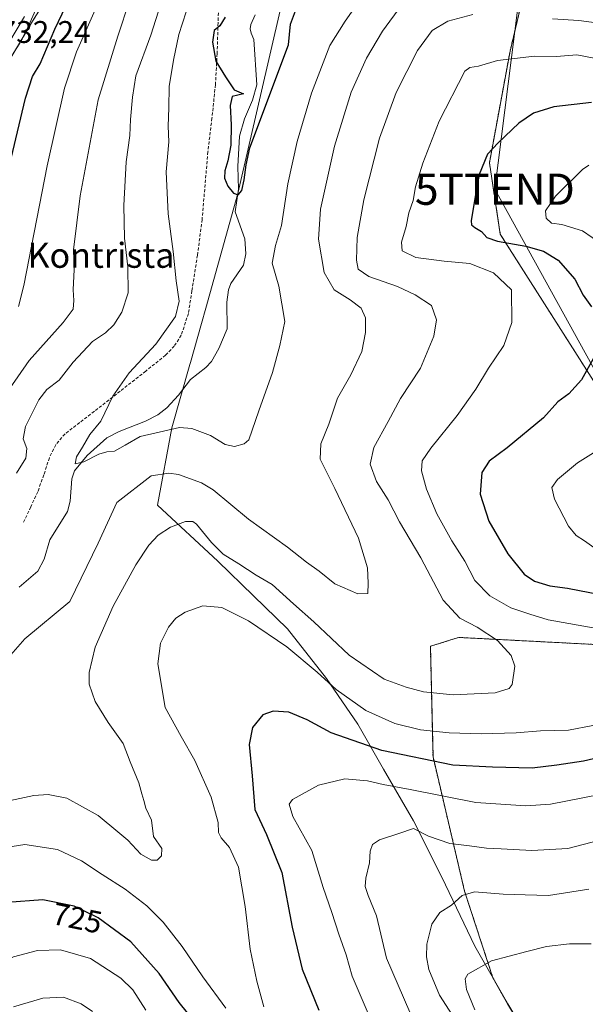
# Model space of a CAD drawing. Units: metres. Extents: x 624044 to 627486, y 4754999 to 4757376.
# Drawn here: x 624407 to 624588, y 4756767 to 4757082 of the extents above; entities that cross this region are included whole.
import ezdxf
from ezdxf.enums import TextEntityAlignment as Align

# ---------------------------------------------------------------- set-up
doc = ezdxf.new("R2010")
doc.units = ezdxf.units.M
doc.header["$MEASUREMENT"] = 0
doc.linetypes.add('TRAZOS', pattern=[0.75, 0.5, -0.25])
doc.linetypes.add('TRAZOSX2', pattern=[1.5, 1, -0.5])
doc.layers.get('0').update_dxf_attribs({"lineweight": 5})
for name, color, linetype, lineweight in [('Arbolado forestal', 92, 'TRAZOS', 0), ('Arbolado forestal CxS', 92, 'Continuous', 0), ('Carretera de calzada única', 19, 'Continuous', 13), ('Carretera de calzada única Cxs', 19, 'Continuous', 13), ('Comarca', 2, 'Continuous', 13), ('Comarca CxS', 133, 'Continuous', 0), ('Corriente natural lineal', 142, 'Continuous', 13), ('Curva de nivel maestra', 36, 'Continuous', 30), ('Curva de nivel normal', 36, 'Continuous', 0), ('Entidad de ámbito territorial', 19, 'Continuous', 0), ('Entidad de ámbito territorial CxS', 92, 'Continuous', 0), ('Municipio', 9, 'Continuous', 13), ('Municipio CxS', 142, 'Continuous', 0), ('Núcleo urbano', 19, 'Continuous', 0), ('Núcleo urbano CxS', 19, 'Continuous', 0), ('Rótulo de curva de nivel directora', 19, 'Continuous', 0), ('Rótulo de punto de cota en terreno', 19, 'Continuous', 0), ('Senda', 19, 'TRAZOSX2', 0), ('Tendido', 6, 'Continuous', 0), ('Texto cartográfico', 19, 'Continuous', 0), ('Torre de tendido puntual', 7, 'Continuous', 0)]:
    doc.layers.add(name, color=color, linetype=linetype, lineweight=lineweight)
doc.styles.add('Arial', font='txt', dxfattribs={"height": 0.2})

# ---------------------------------------------------------------- blocks, each defined once
blk = doc.blocks.new('*U152')
at = {"layer": 'Arbolado forestal CxS', "color": 92, "linetype": 'Continuous', "lineweight": 0}
for points in [[(624608.67, 4757102.41, 709.28), (624575.55, 4757122.29, 705.17), (624563.62, 4757071.94, 719.26), (624557, 4757036.16, 725.34), (624560.5, 4757013.27, 726.08), (624591.05, 4756965.19, 725.82)], [(624605.47, 4756881.13, 718.81), (624547.16, 4756884.16, 712.23), (624538.11, 4756881.31, 711.25), (624538.95, 4756845.89, 723.22), (624549.07, 4756802.87, 739.56), (624558.13, 4756775.15, 746.77), (624562.81, 4756766.87, 748.06), (624567.74, 4756758.62, 748.35)], [(624390.89, 4757048.33, 733.21), (624410.73, 4757081.49, 729.61), (624425.26, 4757104.8, 727.64)]]:
    blk.add_polyline3d(points, dxfattribs=at)
blk = doc.blocks.new('*U154')
at = {"layer": 'Arbolado forestal CxS', "color": 92, "linetype": 'Continuous', "lineweight": 0}
for points in [[(624567.74, 4756758.62, 748.35), (624562.81, 4756766.87, 748.06), (624558.13, 4756775.15, 746.77), (624549.07, 4756802.87, 739.56), (624538.95, 4756845.89, 723.22), (624538.11, 4756881.31, 711.25), (624547.16, 4756884.16, 712.23), (624605.47, 4756881.13, 718.81)], [(624591.05, 4756965.19, 725.82), (624560.5, 4757013.27, 726.08), (624557, 4757036.16, 725.34), (624563.62, 4757071.94, 719.26), (624575.55, 4757122.29, 705.17), (624608.67, 4757102.41, 709.28)]]:
    blk.add_polyline3d(points, dxfattribs=at)
blk = doc.blocks.new('*U165')
at = {"layer": 'Curva de nivel normal', "color": 36, "linetype": 'Continuous', "lineweight": 0}
for points in [[(624415.5, 4757093.8, 730), (624409.52, 4757080.26, 730), (624406.62, 4757074.5, 730), (624404.46, 4757071.16, 730)], [(624380.33, 4756765.12, 730), (624387.66, 4756770.98, 730), (624397.56, 4756778.12, 730), (624404.61, 4756781.89, 730), (624412.31, 4756783.89, 730), (624419.7, 4756784.09, 730), (624429.27, 4756781.3, 730), (624439.02, 4756775.07, 730), (624442.83, 4756771.26, 730), (624446.95, 4756764.8, 730)], [(624519.12, 4756761.53, 730), (624513.08, 4756775.73, 730), (624511.12, 4756782.46, 730), (624508.81, 4756789.09, 730), (624506.56, 4756796.1, 730), (624503.73, 4756804.02, 730), (624500.12, 4756815.87, 730), (624494.04, 4756826.77, 730), (624492.89, 4756830.75, 730), (624493.92, 4756832.27, 730), (624502.22, 4756836.84, 730), (624510.66, 4756838.9, 730), (624517.99, 4756838.21, 730), (624522.99, 4756837.03, 730), (624531.66, 4756835.5, 730), (624552.66, 4756831.25, 730), (624568.62, 4756830.26, 730), (624576.54, 4756830.75, 730), (624597.83, 4756834.95, 730)], [(624593.8, 4756910.61, 730), (624587.44, 4756915.13, 730), (624584.75, 4756916.79, 730), (624582.37, 4756919.81, 730), (624577.84, 4756928.45, 730), (624576.97, 4756932.12, 730), (624578.83, 4756934.71, 730), (624585.21, 4756940.1, 730), (624594.62, 4756945.89, 730)], [(624596.12, 4757007.94, 730), (624586.81, 4757014.32, 730), (624580.19, 4757016.4, 730), (624576.85, 4757016.78, 730), (624575.21, 4757018.39, 730), (624575.02, 4757020.79, 730), (624578.18, 4757025.45, 730), (624586.85, 4757034, 730), (624588.81, 4757035.4, 730)]]:
    blk.add_polyline3d(points, dxfattribs=at)
blk = doc.blocks.new('*U172')
at = {"layer": 'Curva de nivel normal', "color": 36, "linetype": 'Continuous', "lineweight": 0}
for points in [[(624451.76, 4757087.05, 710), (624448.56, 4757077.02, 710), (624443.79, 4757064.02, 710), (624442.73, 4757057.2, 710), (624442.02, 4757050, 710), (624441.84, 4757044.89, 710), (624440.68, 4757036.46, 710), (624439.93, 4757022.44, 710), (624440.15, 4757012.01, 710), (624441.24, 4757002.88, 710), (624441.27, 4756994.48, 710), (624439.25, 4756988.34, 710), (624436.7, 4756984.24, 710), (624434.05, 4756981.75, 710), (624429.89, 4756978.96, 710), (624423.7, 4756972.35, 710), (624419.22, 4756966.58, 710), (624415.26, 4756963.57, 710), (624412.7, 4756960.24, 710), (624408.49, 4756951.69, 710), (624407.66, 4756947.77, 710), (624408.86, 4756944.7, 710), (624408.52, 4756941.56, 710), (624405.53, 4756936.72, 710)], [(624402.97, 4756877.7, 710), (624408.22, 4756883.67, 710), (624422.66, 4756895.71, 710), (624431.66, 4756914.37, 710), (624437.66, 4756927.4, 710), (624448.66, 4756935.95, 710), (624454.35, 4756936.79, 710), (624457.44, 4756936.33, 710), (624464.76, 4756933.64, 710), (624468.56, 4756931.4, 710), (624479.81, 4756922.07, 710), (624492.3, 4756913.01, 710), (624498.46, 4756908.25, 710), (624502.44, 4756905.33, 710), (624507.51, 4756901.31, 710), (624514.92, 4756898.07, 710), (624518.12, 4756898.21, 710), (624518.18, 4756901.48, 710), (624518.01, 4756906.42, 710), (624515.06, 4756915.95, 710), (624507.47, 4756931.89, 710), (624502.79, 4756941.26, 710), (624503.04, 4756946.12, 710), (624505.58, 4756952.49, 710), (624508.32, 4756960.81, 710), (624512.6, 4756968.22, 710), (624516.14, 4756975.69, 710), (624517.34, 4756981.84, 710), (624517.32, 4756986.55, 710), (624515.91, 4756989.6, 710), (624512.36, 4756992.28, 710), (624507.25, 4756995.49, 710), (624504.13, 4757001.04, 710), (624502.25, 4757011.7, 710), (624502.96, 4757021.32, 710), (624507.37, 4757041.45, 710), (624512.75, 4757058.79, 710), (624517.64, 4757069.69, 710), (624522.72, 4757078.35, 710), (624528.92, 4757086.7, 710)]]:
    blk.add_polyline3d(points, dxfattribs=at)
blk = doc.blocks.new('*U178')
at = {"layer": 'Curva de nivel normal', "color": 36, "linetype": 'Continuous', "lineweight": 0}
blk.add_polyline3d([(624461.02, 4757088.08, 705), (624457.54, 4757077.26, 705), (624455.88, 4757068.99, 705), (624454.42, 4757060.57, 705), (624454.32, 4757053.8, 705), (624454.18, 4757047.86, 705), (624454.33, 4757042.9, 705), (624453.52, 4757033.24, 705), (624454.18, 4757019.8, 705), (624455.75, 4757007.77, 705), (624456.67, 4756998.36, 705), (624457.62, 4756991.84, 705), (624456.44, 4756986.9, 705), (624450.18, 4756978.07, 705), (624441.62, 4756968.89, 705), (624436.46, 4756961.45, 705), (624432.61, 4756953.43, 705), (624428.99, 4756949.12, 705), (624426.64, 4756945.08, 705), (624424.73, 4756941.98, 705), (624424.32, 4756939.7, 705), (624427.16, 4756940.41, 705), (624431.95, 4756942.85, 705), (624434.47, 4756943.59, 705), (624436.95, 4756943.75, 705), (624440.37, 4756945.71, 705), (624445.18, 4756948.45, 705), (624457.71, 4756951.35, 705), (624461.67, 4756951.01, 705), (624467.66, 4756948.8, 705), (624472.33, 4756945.9, 705), (624475.33, 4756945.28, 705), (624478.48, 4756946.1, 705), (624479.98, 4756947.46, 705), (624483.19, 4756956.67, 705), (624487.56, 4756969.02, 705), (624489.85, 4756977.69, 705), (624491.52, 4756985.35, 705), (624489.57, 4756996.69, 705), (624487.47, 4757004.05, 705), (624488.49, 4757009.69, 705), (624490.44, 4757016.02, 705), (624492.48, 4757029.43, 705), (624495.39, 4757042.98, 705), (624500.01, 4757058.43, 705), (624505.92, 4757073.69, 705), (624510.78, 4757081.52, 705), (624517.9, 4757091.69, 705)], dxfattribs=at)
blk = doc.blocks.new('*U188')
at = {"layer": 'Curva de nivel normal', "color": 36, "linetype": 'Continuous', "lineweight": 0}
for points in [[(624590.51, 4757069.71, 720), (624585.05, 4757070.72, 720), (624578.54, 4757070.24, 720), (624571.4, 4757070.31, 720), (624559.55, 4757068.89, 720), (624553.55, 4757067.1, 720), (624550.74, 4757066.68, 720), (624549.13, 4757065.49, 720), (624540.92, 4757049.43, 720), (624535.7, 4757035.99, 720), (624533.34, 4757028.43, 720), (624532.59, 4757024.06, 720), (624531.18, 4757020.16, 720), (624530.36, 4757015.72, 720), (624528.85, 4757010.69, 720), (624529.03, 4757007.96, 720), (624533.45, 4757005.86, 720), (624542.56, 4757004.65, 720), (624550.73, 4757003.88, 720), (624558.29, 4757000.92, 720), (624564.07, 4756995.43, 720), (624564.19, 4756985.02, 720), (624561.64, 4756977.69, 720), (624556.72, 4756970.35, 720), (624552.64, 4756963.69, 720), (624546.66, 4756955.18, 720), (624538.27, 4756944.77, 720), (624535.52, 4756940.68, 720), (624535.22, 4756937.46, 720), (624536.83, 4756931.62, 720), (624540.22, 4756923.76, 720), (624544.99, 4756915.14, 720), (624549.09, 4756908.56, 720), (624552.32, 4756902.36, 720), (624557.09, 4756897.45, 720), (624563.83, 4756893.66, 720), (624569.92, 4756891.64, 720), (624575.87, 4756889.8, 720), (624592, 4756886.96, 720)], [(624590.14, 4756855.95, 720), (624582.35, 4756854.47, 720), (624573.33, 4756854.21, 720), (624565.53, 4756853.62, 720), (624554.38, 4756853.32, 720), (624544.14, 4756853.56, 720), (624534.95, 4756854.56, 720), (624526.72, 4756856.62, 720), (624517.46, 4756860.76, 720), (624507.96, 4756867.47, 720), (624501.84, 4756873.05, 720), (624492.08, 4756881.16, 720), (624479.88, 4756889.42, 720), (624471.34, 4756893.7, 720), (624465.22, 4756894.22, 720), (624459.55, 4756892.22, 720), (624456.63, 4756890.35, 720), (624454.22, 4756887.44, 720), (624451.7, 4756882.35, 720), (624450.83, 4756875.69, 720), (624453.17, 4756861.7, 720), (624458.28, 4756852.4, 720), (624462.7, 4756844.7, 720), (624467.85, 4756833.02, 720), (624470.1, 4756824.93, 720), (624470.28, 4756821.71, 720), (624471.11, 4756819.94, 720), (624473.82, 4756816.88, 720), (624476.62, 4756810.56, 720), (624478.83, 4756797.94, 720), (624480.35, 4756784.37, 720), (624482.51, 4756774.07, 720), (624484.76, 4756765.86, 720)], [(624472.55, 4756765.39, 720), (624465.22, 4756775.46, 720), (624458.59, 4756785.17, 720), (624452.57, 4756792.97, 720), (624447.29, 4756798.25, 720), (624440.37, 4756803.58, 720), (624432.96, 4756808.24, 720), (624426.42, 4756812.66, 720), (624418.69, 4756816.25, 720), (624408.2, 4756817.86, 720), (624395.99, 4756815.88, 720)], [(624406.22, 4756990.18, 720), (624407.86, 4756996.88, 720), (624415.38, 4757035.15, 720), (624420.91, 4757060.02, 720), (624424.77, 4757071.72, 720), (624430.79, 4757085.15, 720)]]:
    blk.add_polyline3d(points, dxfattribs=at)
blk = doc.blocks.new('*U189')
at = {"layer": 'Curva de nivel normal', "color": 36, "linetype": 'Continuous', "lineweight": 0}
blk.add_polyline3d([(624552.3, 4756764.91, 745), (624549.62, 4756771.38, 745), (624549.26, 4756774.87, 745), (624550.07, 4756776.36, 745), (624557.66, 4756780.63, 745), (624568.99, 4756783.53, 745), (624575.33, 4756785.23, 745), (624582.63, 4756785.98, 745), (624589.55, 4756786, 745)], dxfattribs=at)
blk = doc.blocks.new('*U190')
at = {"layer": 'Curva de nivel normal', "color": 36, "linetype": 'Continuous', "lineweight": 0}
for points in [[(624404.55, 4756765.83, 735), (624413.96, 4756768.6, 735), (624420.66, 4756768.91, 735), (624426.22, 4756766.85, 735), (624429.91, 4756764.41, 735)], [(624531.48, 4756764.18, 735), (624524.06, 4756781.42, 735), (624520.86, 4756795.03, 735), (624518.21, 4756801.49, 735), (624517.17, 4756804.34, 735), (624517.39, 4756807.08, 735), (624518.58, 4756811.95, 735), (624518.82, 4756815.74, 735), (624519.53, 4756817.88, 735), (624521.8, 4756819.34, 735), (624527.99, 4756821.32, 735), (624532.7, 4756822.92, 735), (624537.51, 4756820.48, 735), (624544.37, 4756818.12, 735), (624550.66, 4756817.44, 735), (624556.12, 4756816.62, 735), (624560.75, 4756816.5, 735), (624570.56, 4756815.92, 735), (624582.15, 4756816.51, 735), (624594.84, 4756819.86, 735)]]:
    blk.add_polyline3d(points, dxfattribs=at)
blk = doc.blocks.new('*U195')
at = {"layer": 'Curva de nivel normal', "color": 36, "linetype": 'Continuous', "lineweight": 0}
blk.add_polyline3d([(624549.39, 4756756.69, 740), (624541.05, 4756769.58, 740), (624537.58, 4756777.8, 740), (624536.82, 4756781.92, 740), (624536.95, 4756785.93, 740), (624538.57, 4756792.37, 740), (624541.09, 4756796.09, 740), (624544.88, 4756798.37, 740), (624548.3, 4756801.53, 740), (624552.24, 4756802.66, 740), (624561.36, 4756801.9, 740), (624568.5, 4756801.7, 740), (624575.97, 4756801.5, 740), (624588.89, 4756803.55, 740)], dxfattribs=at)
blk = doc.blocks.new('*U196')
at = {"layer": 'Curva de nivel normal', "color": 36, "linetype": 'Continuous', "lineweight": 0}
for points in [[(624441.75, 4757088.01, 715), (624437.96, 4757076.74, 715), (624431.66, 4757056.35, 715), (624425.96, 4757025.6, 715), (624423.85, 4757008.31, 715), (624424.02, 4757001.96, 715), (624423.65, 4756995.51, 715), (624423.92, 4756992, 715), (624423.68, 4756989.31, 715), (624420.52, 4756985, 715), (624409.66, 4756972.86, 715), (624403.36, 4756963.77, 715)], [(624395.05, 4756830.07, 715), (624411.16, 4756833.49, 715), (624415.66, 4756833.82, 715), (624421.66, 4756832.7, 715), (624431.66, 4756827.12, 715), (624437.99, 4756821.9, 715), (624441.16, 4756819.2, 715), (624445.4, 4756814.77, 715), (624448.82, 4756812.78, 715), (624450.64, 4756812.86, 715), (624451.97, 4756814.17, 715), (624452.05, 4756816.55, 715), (624449.39, 4756820.4, 715), (624448.83, 4756825.65, 715), (624446.98, 4756829.53, 715), (624446.38, 4756831.93, 715), (624445.68, 4756834.12, 715), (624444.75, 4756837.63, 715), (624442, 4756844.36, 715), (624439.71, 4756850.22, 715), (624434.93, 4756856.9, 715), (624430.8, 4756863.65, 715), (624428.84, 4756869.2, 715), (624428.8, 4756872.94, 715), (624430.78, 4756881, 715), (624436.56, 4756894.21, 715), (624443.8, 4756907.44, 715), (624447.9, 4756913.69, 715), (624450.89, 4756916.9, 715), (624454.92, 4756919.5, 715), (624459.69, 4756921.27, 715), (624461.98, 4756921.27, 715), (624463.21, 4756920.38, 715), (624467.96, 4756914.6, 715), (624471.79, 4756910.82, 715), (624476.78, 4756907.77, 715), (624482.36, 4756904.13, 715), (624487.46, 4756901.09, 715), (624494.23, 4756894.93, 715), (624500.78, 4756889.14, 715), (624512.13, 4756878.49, 715), (624523.33, 4756870.74, 715), (624530.36, 4756868.27, 715), (624535.95, 4756866.7, 715), (624545.41, 4756865.77, 715), (624558.8, 4756866.45, 715), (624563.33, 4756867.77, 715), (624564.31, 4756869.07, 715), (624565.16, 4756874.96, 715), (624564.02, 4756878.34, 715), (624559.63, 4756883.22, 715), (624553.05, 4756887.46, 715), (624547.57, 4756890.31, 715), (624542.18, 4756896.06, 715), (624535.02, 4756909.6, 715), (624528.21, 4756921.13, 715), (624524.59, 4756928.19, 715), (624520.89, 4756934.06, 715), (624518.8, 4756939.69, 715), (624520.02, 4756945.02, 715), (624524.61, 4756953.35, 715), (624528.57, 4756960.69, 715), (624534.92, 4756970.35, 715), (624539.22, 4756980.61, 715), (624540.02, 4756985.84, 715), (624538.45, 4756990.47, 715), (624533.18, 4756993.82, 715), (624527.55, 4756996.55, 715), (624518.4, 4756999.71, 715), (624515.02, 4757002.09, 715), (624514.4, 4757005, 715), (624514.67, 4757012.19, 715), (624516.76, 4757024.31, 715), (624521.78, 4757044.02, 715), (624527.17, 4757058.69, 715), (624534.02, 4757072.16, 715), (624538.67, 4757078.52, 715), (624543.66, 4757081.54, 715), (624551.66, 4757083.66, 715)], [(624577.22, 4757082.26, 715), (624585.66, 4757081.68, 715), (624596.99, 4757080.26, 715)]]:
    blk.add_polyline3d(points, dxfattribs=at)
blk = doc.blocks.new('*U225')
at = {"layer": 'Curva de nivel maestra', "color": 36, "linetype": 'Continuous', "lineweight": 30}
for points in [[(624589.66, 4757055.44, 725), (624577.66, 4757054.09, 725), (624571.09, 4757052, 725), (624566.39, 4757048.88, 725), (624559.76, 4757042.5, 725), (624556.43, 4757038.89, 725), (624553.76, 4757032.37, 725), (624552.46, 4757025.38, 725), (624551.17, 4757017.53, 725), (624551.3, 4757016.28, 725), (624552.39, 4757015.47, 725), (624554.52, 4757014.16, 725), (624556.19, 4757012.27, 725), (624559.6, 4757011.04, 725), (624568.66, 4757009.4, 725), (624574.32, 4757007.88, 725), (624579.02, 4757005.02, 725), (624584.31, 4756998.91, 725), (624586.98, 4756993.8, 725), (624589.7, 4756990.03, 725)], [(624590.21, 4756973.35, 725), (624586.54, 4756966.64, 725), (624582.42, 4756962.15, 725), (624578.87, 4756959.63, 725), (624574.31, 4756954.51, 725), (624562.66, 4756944.88, 725), (624556.95, 4756940.63, 725), (624554.6, 4756936.96, 725), (624554, 4756929.98, 725), (624556.87, 4756921.35, 725), (624562.86, 4756910.96, 725), (624568.09, 4756904.45, 725), (624571.43, 4756902.12, 725), (624576.35, 4756900.66, 725), (624581.99, 4756899.91, 725), (624592.45, 4756897.94, 725)], [(624597.13, 4756846.85, 725), (624587.09, 4756844.54, 725), (624578.59, 4756843.3, 725), (624570.74, 4756842.25, 725), (624557.95, 4756842.58, 725), (624545.3, 4756843.24, 725), (624522.55, 4756847.94, 725), (624506.29, 4756853.65, 725), (624498.66, 4756857.8, 725), (624492.77, 4756860.26, 725), (624487.77, 4756860.58, 725), (624484.44, 4756859.34, 725), (624481.16, 4756855.34, 725), (624480.11, 4756849.9, 725), (624481, 4756839.86, 725), (624481.93, 4756829.02, 725), (624485.62, 4756821.06, 725), (624490.49, 4756808.85, 725), (624493.89, 4756791.4, 725), (624497.07, 4756777.88, 725), (624502.38, 4756764.74, 725)], [(624467.46, 4756755.07, 725), (624457.64, 4756767.29, 725), (624451.26, 4756776.56, 725), (624442.22, 4756786.72, 725), (624431.66, 4756794.34, 725), (624423.99, 4756798.09, 725), (624413.99, 4756800.17, 725), (624402.53, 4756799.28, 725)], [(624403.81, 4757037.5, 725), (624408.45, 4757056.83, 725), (624410.64, 4757063.76, 725), (624413.13, 4757067.82, 725), (624417.82, 4757078.91, 725), (624423.82, 4757091.49, 725)]]:
    blk.add_polyline3d(points, dxfattribs=at)
blk = doc.blocks.new('*U227')
at = {"layer": 'Curva de nivel maestra', "color": 36, "linetype": 'Continuous', "lineweight": 30}
blk.add_polyline3d([(624472.42, 4757082.74, 700), (624470.66, 4757079.98, 700), (624468.89, 4757078.57, 700), (624468.28, 4757074.82, 700), (624469.42, 4757068.73, 700), (624472.49, 4757063.66, 700), (624475.24, 4757059.56, 700), (624478.28, 4757058.24, 700), (624474.66, 4757057.43, 700), (624473.97, 4757054.55, 700), (624474.3, 4757048.35, 700), (624474.22, 4757041.8, 700), (624473.24, 4757036.76, 700), (624472.28, 4757033.58, 700), (624472.14, 4757031.21, 700), (624473.25, 4757028.64, 700), (624475, 4757026.46, 700), (624476.53, 4757025.84, 700), (624477.67, 4757027.33, 700), (624478.45, 4757030.7, 700), (624479.13, 4757035.47, 700), (624480.26, 4757040.94, 700), (624492.66, 4757073.89, 700), (624493.29, 4757080.55, 700), (624495.56, 4757086.5, 700)], dxfattribs=at)
blk = doc.blocks.new('5TTEND')
blk.add_text('5TTEND', height=10).set_placement((0, 0), align=Align.MIDDLE_CENTER)

msp = doc.modelspace()

# ---------------------------------------------------------------- linework, layer by layer
at = {"layer": 'Arbolado forestal', "color": 92, "linetype": 'TRAZOS', "lineweight": 0}
for points in [[(624608.67, 4757102.41, 709.28), (624575.55, 4757122.29, 705.17), (624574.02, 4757115.84, 704.04), (624563.62, 4757071.94, 719.26), (624557, 4757036.16, 725.34), (624560.5, 4757013.27, 726.08), (624591.05, 4756965.19, 725.82)], [(624608.67, 4757102.41, 709.28), (624575.55, 4757122.29, 705.17), (624574.02, 4757115.84, 704.04), (624563.62, 4757071.94, 719.26), (624557, 4757036.16, 725.34), (624560.5, 4757013.27, 726.08), (624591.05, 4756965.19, 725.82)], [(624390.89, 4757048.33, 733.21), (624410.73, 4757081.49, 729.61), (624425.26, 4757104.8, 727.64)], [(624605.47, 4756881.13, 718.81), (624547.16, 4756884.16, 712.23), (624538.11, 4756881.31, 711.25), (624538.95, 4756845.89, 723.22), (624549.07, 4756802.87, 739.56), (624558.13, 4756775.15, 746.77), (624562.81, 4756766.87, 748.06), (624567.74, 4756758.62, 748.35)], [(624605.47, 4756881.13, 718.81), (624547.16, 4756884.16, 712.23), (624538.11, 4756881.31, 711.25), (624538.95, 4756845.89, 723.22), (624549.07, 4756802.87, 739.56), (624558.13, 4756775.15, 746.77), (624562.81, 4756766.87, 748.06), (624567.74, 4756758.62, 748.35)]]:
    msp.add_polyline3d(points, dxfattribs=at)
at = {"layer": 'Carretera de calzada única', "color": 19, "linetype": 'Continuous', "lineweight": 13}
msp.add_polyline3d([(624408.17, 4757083.05, 730.68), (624388.3, 4757049.85, 733.76)], dxfattribs=at)
at = {"layer": 'Carretera de calzada única Cxs', "color": 19, "linetype": 'Continuous', "lineweight": 13}
msp.add_polyline3d([(624408.17, 4757083.05, 730.68), (624388.3, 4757049.85, 733.76)], dxfattribs=at)
at = {"layer": 'Comarca', "color": 2, "linetype": 'Continuous', "lineweight": 13}
msp.add_polyline3d([(624579.19, 4756739.48, 746.01), (624562.86, 4756766.8, 748.05), (624552.39, 4756785.32, 743.72), (624541.74, 4756807.39, 737.63), (624532.67, 4756825.42, 733.97), (624523.12, 4756841.92, 727.6), (624514.88, 4756856.41, 722.4), (624504.86, 4756870.99, 720.02), (624492.39, 4756886.93, 717.85), (624481.42, 4756897.43, 717.28), (624470.05, 4756908.56, 715.73), (624450.7, 4756926.54, 712.69), (624455.25, 4756951.29, 705.2), (624461.06, 4756971.55, 702.52), (624461.26, 4756972.24, 702.45), (624464.8, 4756984.72, 702.44), (624466.19, 4756989.61, 702.41), (624476.39, 4757026.27, 699.82), (624490.27, 4757086.26, 698.64)], dxfattribs=at)
msp.add_polyline3d([(624579.19, 4756739.48, 746.01), (624562.86, 4756766.8, 748.05), (624552.39, 4756785.32, 743.72), (624541.74, 4756807.39, 737.63), (624532.67, 4756825.42, 733.97), (624523.12, 4756841.92, 727.6), (624514.88, 4756856.41, 722.4), (624504.86, 4756870.99, 720.02), (624492.39, 4756886.93, 717.85), (624481.42, 4756897.43, 717.28), (624470.05, 4756908.56, 715.73), (624450.7, 4756926.54, 712.69), (624455.25, 4756951.29, 705.2), (624461.06, 4756971.55, 702.52), (624461.26, 4756972.24, 702.45), (624464.8, 4756984.72, 702.44), (624466.19, 4756989.61, 702.41), (624476.39, 4757026.27, 699.82), (624490.27, 4757086.26, 698.64)], dxfattribs=at)
at = {"layer": 'Comarca CxS', "color": 133, "linetype": 'Continuous', "lineweight": 0}
for points in [[(624579.19, 4756739.48, 746.01), (624562.86, 4756766.8, 748.05), (624552.39, 4756785.32, 743.72), (624541.74, 4756807.39, 737.63), (624532.67, 4756825.42, 733.97), (624523.12, 4756841.92, 727.6), (624514.88, 4756856.41, 722.4), (624504.86, 4756870.99, 720.02), (624492.39, 4756886.93, 717.85), (624481.42, 4756897.43, 717.28), (624470.05, 4756908.56, 715.73), (624450.7, 4756926.54, 712.69), (624455.25, 4756951.29, 705.2), (624461.06, 4756971.55, 702.52), (624461.26, 4756972.24, 702.45), (624464.8, 4756984.72, 702.44), (624466.19, 4756989.61, 702.41), (624476.39, 4757026.27, 699.82), (624490.27, 4757086.26, 698.64)], [(624490.27, 4757086.26, 698.64), (624476.39, 4757026.27, 699.82), (624466.19, 4756989.61, 702.41), (624464.8, 4756984.72, 702.44), (624461.26, 4756972.24, 702.45), (624461.06, 4756971.55, 702.52), (624455.25, 4756951.29, 705.2), (624450.7, 4756926.54, 712.69), (624470.05, 4756908.56, 715.73), (624481.42, 4756897.43, 717.28), (624492.39, 4756886.93, 717.85), (624504.86, 4756870.99, 720.02), (624514.88, 4756856.41, 722.4), (624523.12, 4756841.92, 727.6), (624532.67, 4756825.42, 733.97), (624541.74, 4756807.39, 737.63), (624552.39, 4756785.32, 743.72), (624562.86, 4756766.8, 748.05), (624579.19, 4756739.48, 746.01)], [(624579.19, 4756739.48, 746.01), (624562.86, 4756766.8, 748.05), (624552.39, 4756785.32, 743.72), (624541.74, 4756807.39, 737.63), (624532.67, 4756825.42, 733.97), (624523.12, 4756841.92, 727.6), (624514.88, 4756856.41, 722.4), (624504.86, 4756870.99, 720.02), (624492.39, 4756886.93, 717.85), (624481.42, 4756897.43, 717.28), (624470.05, 4756908.56, 715.73), (624450.7, 4756926.54, 712.69), (624455.25, 4756951.29, 705.2), (624461.06, 4756971.55, 702.52), (624461.26, 4756972.24, 702.45), (624464.8, 4756984.72, 702.44), (624466.19, 4756989.61, 702.41), (624476.39, 4757026.27, 699.82), (624490.27, 4757086.26, 698.64)], [(624490.27, 4757086.26, 698.64), (624476.39, 4757026.27, 699.82), (624466.19, 4756989.61, 702.41), (624464.8, 4756984.72, 702.44), (624461.26, 4756972.24, 702.45), (624461.06, 4756971.55, 702.52), (624455.25, 4756951.29, 705.2), (624450.7, 4756926.54, 712.69), (624470.05, 4756908.56, 715.73), (624481.42, 4756897.43, 717.28), (624492.39, 4756886.93, 717.85), (624504.86, 4756870.99, 720.02), (624514.88, 4756856.41, 722.4), (624523.12, 4756841.92, 727.6), (624532.67, 4756825.42, 733.97), (624541.74, 4756807.39, 737.63), (624552.39, 4756785.32, 743.72), (624562.86, 4756766.8, 748.05), (624579.19, 4756739.48, 746.01)]]:
    msp.add_polyline3d(points, dxfattribs=at)
at = {"layer": 'Corriente natural lineal', "color": 142, "linetype": 'Continuous', "lineweight": 13}
msp.add_polyline3d([(624406.4, 4756900.23, 708.64), (624412.38, 4756905.38, 708.37), (624414.37, 4756909.25, 708.12), (624416.18, 4756915.44, 707.77), (624421.85, 4756924.53, 706.84), (624422.75, 4756927.77, 706.31), (624423.27, 4756934.9, 705.62), (624424.13, 4756937.49, 705.31), (624428.23, 4756942.42, 705.05), (624434.44, 4756948.02, 704.13), (624438.42, 4756950.11, 704.06), (624446.85, 4756953.37, 704.27), (624450.81, 4756955.49, 703.9), (624453.66, 4756957.71, 703.63), (624457.47, 4756961.73, 703.28), (624461.25, 4756966.77, 702.86), (624466.18, 4756970.58, 701.51), (624468.01, 4756972.5, 701.26), (624470.33, 4756976.69, 701.29), (624473, 4756983, 701.24), (624472.93, 4756991.55, 700.82), (624473.41, 4756995.51, 701.2), (624474.22, 4756997.45, 701.66), (624478.28, 4757003.34, 702.39), (624478.97, 4757007.03, 702.11), (624478.63, 4757011.81, 701.58), (624475.56, 4757020.42, 700.55), (624476.66, 4757027.75, 699.53), (624476.4, 4757034.92, 700.05), (624476.98, 4757044.66, 700.11), (624478.56, 4757050.22, 699.75), (624481.1, 4757056.25, 699.68), (624482.53, 4757061.17, 699.58), (624481.6, 4757075.65, 699.1), (624480.72, 4757077.65, 699.18), (624480.34, 4757079.06, 699.2), (624480.56, 4757080.48, 699.14), (624481.98, 4757083.51, 698.97)], dxfattribs=at)
at = {"layer": 'Entidad de ámbito territorial', "color": 19, "linetype": 'Continuous', "lineweight": 0}
msp.add_polyline3d([(624579.19, 4756739.48, 746.01), (624562.86, 4756766.8, 748.05), (624552.39, 4756785.32, 743.72), (624541.74, 4756807.39, 737.63), (624532.67, 4756825.42, 733.97), (624523.12, 4756841.92, 727.6), (624514.88, 4756856.41, 722.4), (624504.86, 4756870.99, 720.02), (624492.39, 4756886.93, 717.85), (624481.42, 4756897.43, 717.28), (624470.05, 4756908.56, 715.73), (624450.7, 4756926.54, 712.69), (624455.25, 4756951.29, 705.2), (624461.06, 4756971.55, 702.52), (624461.26, 4756972.24, 702.45), (624464.8, 4756984.72, 702.44), (624466.19, 4756989.61, 702.41), (624476.39, 4757026.27, 699.82), (624490.27, 4757086.26, 698.64)], dxfattribs=at)
at = {"layer": 'Entidad de ámbito territorial CxS', "color": 92, "linetype": 'Continuous', "lineweight": 0}
msp.add_polyline3d([(624579.19, 4756739.48, 746.01), (624562.86, 4756766.8, 748.05), (624552.39, 4756785.32, 743.72), (624541.74, 4756807.39, 737.63), (624532.67, 4756825.42, 733.97), (624523.12, 4756841.92, 727.6), (624514.88, 4756856.41, 722.4), (624504.86, 4756870.99, 720.02), (624492.39, 4756886.93, 717.85), (624481.42, 4756897.43, 717.28), (624470.05, 4756908.56, 715.73), (624450.7, 4756926.54, 712.69), (624455.25, 4756951.29, 705.2), (624461.06, 4756971.55, 702.52), (624461.26, 4756972.24, 702.45), (624464.8, 4756984.72, 702.44), (624466.19, 4756989.61, 702.41), (624476.39, 4757026.27, 699.82), (624490.27, 4757086.26, 698.64)], dxfattribs=at)
msp.add_polyline3d([(624579.19, 4756739.48, 746.01), (624562.86, 4756766.8, 748.05), (624552.39, 4756785.32, 743.72), (624541.74, 4756807.39, 737.63), (624532.67, 4756825.42, 733.97), (624523.12, 4756841.92, 727.6), (624514.88, 4756856.41, 722.4), (624504.86, 4756870.99, 720.02), (624492.39, 4756886.93, 717.85), (624481.42, 4756897.43, 717.28), (624470.05, 4756908.56, 715.73), (624450.7, 4756926.54, 712.69), (624455.25, 4756951.29, 705.2), (624461.06, 4756971.55, 702.52), (624461.26, 4756972.24, 702.45), (624464.8, 4756984.72, 702.44), (624466.19, 4756989.61, 702.41), (624476.39, 4757026.27, 699.82), (624490.27, 4757086.26, 698.64)], dxfattribs=at)
at = {"layer": 'Municipio', "color": 9, "linetype": 'Continuous', "lineweight": 13}
msp.add_polyline3d([(624579.19, 4756739.48, 746.01), (624562.86, 4756766.8, 748.05), (624552.39, 4756785.32, 743.72), (624541.74, 4756807.39, 737.63), (624532.67, 4756825.42, 733.97), (624523.12, 4756841.92, 727.6), (624514.88, 4756856.41, 722.4), (624504.86, 4756870.99, 720.02), (624492.39, 4756886.93, 717.85), (624481.42, 4756897.43, 717.28), (624470.05, 4756908.56, 715.73), (624450.7, 4756926.54, 712.69), (624455.25, 4756951.29, 705.2), (624461.06, 4756971.55, 702.52), (624461.26, 4756972.24, 702.45), (624464.8, 4756984.72, 702.44), (624466.19, 4756989.61, 702.41), (624476.39, 4757026.27, 699.82), (624490.27, 4757086.26, 698.64)], dxfattribs=at)
msp.add_polyline3d([(624579.19, 4756739.48, 746.01), (624562.86, 4756766.8, 748.05), (624552.39, 4756785.32, 743.72), (624541.74, 4756807.39, 737.63), (624532.67, 4756825.42, 733.97), (624523.12, 4756841.92, 727.6), (624514.88, 4756856.41, 722.4), (624504.86, 4756870.99, 720.02), (624492.39, 4756886.93, 717.85), (624481.42, 4756897.43, 717.28), (624470.05, 4756908.56, 715.73), (624450.7, 4756926.54, 712.69), (624455.25, 4756951.29, 705.2), (624461.06, 4756971.55, 702.52), (624461.26, 4756972.24, 702.45), (624464.8, 4756984.72, 702.44), (624466.19, 4756989.61, 702.41), (624476.39, 4757026.27, 699.82), (624490.27, 4757086.26, 698.64)], dxfattribs=at)
at = {"layer": 'Municipio CxS', "color": 142, "linetype": 'Continuous', "lineweight": 0}
for points in [[(624579.19, 4756739.48, 746.01), (624562.86, 4756766.8, 748.05), (624552.39, 4756785.32, 743.72), (624541.74, 4756807.39, 737.63), (624532.67, 4756825.42, 733.97), (624523.12, 4756841.92, 727.6), (624514.88, 4756856.41, 722.4), (624504.86, 4756870.99, 720.02), (624492.39, 4756886.93, 717.85), (624481.42, 4756897.43, 717.28), (624470.05, 4756908.56, 715.73), (624450.7, 4756926.54, 712.69), (624455.25, 4756951.29, 705.2), (624461.06, 4756971.55, 702.52), (624461.26, 4756972.24, 702.45), (624464.8, 4756984.72, 702.44), (624466.19, 4756989.61, 702.41), (624476.39, 4757026.27, 699.82), (624490.27, 4757086.26, 698.64)], [(624490.27, 4757086.26, 698.64), (624476.39, 4757026.27, 699.82), (624466.19, 4756989.61, 702.41), (624464.8, 4756984.72, 702.44), (624461.26, 4756972.24, 702.45), (624461.06, 4756971.55, 702.52), (624455.25, 4756951.29, 705.2), (624450.7, 4756926.54, 712.69), (624470.05, 4756908.56, 715.73), (624481.42, 4756897.43, 717.28), (624492.39, 4756886.93, 717.85), (624504.86, 4756870.99, 720.02), (624514.88, 4756856.41, 722.4), (624523.12, 4756841.92, 727.6), (624532.67, 4756825.42, 733.97), (624541.74, 4756807.39, 737.63), (624552.39, 4756785.32, 743.72), (624562.86, 4756766.8, 748.05), (624579.19, 4756739.48, 746.01)], [(624579.19, 4756739.48, 746.01), (624562.86, 4756766.8, 748.05), (624552.39, 4756785.32, 743.72), (624541.74, 4756807.39, 737.63), (624532.67, 4756825.42, 733.97), (624523.12, 4756841.92, 727.6), (624514.88, 4756856.41, 722.4), (624504.86, 4756870.99, 720.02), (624492.39, 4756886.93, 717.85), (624481.42, 4756897.43, 717.28), (624470.05, 4756908.56, 715.73), (624450.7, 4756926.54, 712.69), (624455.25, 4756951.29, 705.2), (624461.06, 4756971.55, 702.52), (624461.26, 4756972.24, 702.45), (624464.8, 4756984.72, 702.44), (624466.19, 4756989.61, 702.41), (624476.39, 4757026.27, 699.82), (624490.27, 4757086.26, 698.64)], [(624490.27, 4757086.26, 698.64), (624476.39, 4757026.27, 699.82), (624466.19, 4756989.61, 702.41), (624464.8, 4756984.72, 702.44), (624461.26, 4756972.24, 702.45), (624461.06, 4756971.55, 702.52), (624455.25, 4756951.29, 705.2), (624450.7, 4756926.54, 712.69), (624470.05, 4756908.56, 715.73), (624481.42, 4756897.43, 717.28), (624492.39, 4756886.93, 717.85), (624504.86, 4756870.99, 720.02), (624514.88, 4756856.41, 722.4), (624523.12, 4756841.92, 727.6), (624532.67, 4756825.42, 733.97), (624541.74, 4756807.39, 737.63), (624552.39, 4756785.32, 743.72), (624562.86, 4756766.8, 748.05), (624579.19, 4756739.48, 746.01)]]:
    msp.add_polyline3d(points, dxfattribs=at)
at = {"layer": 'Núcleo urbano', "color": 19, "linetype": 'Continuous', "lineweight": 0}
msp.add_polyline3d([(624390.89, 4757048.33, 733.21), (624410.73, 4757081.49, 729.61), (624425.26, 4757104.8, 727.64)], dxfattribs=at)
at = {"layer": 'Núcleo urbano CxS', "color": 19, "linetype": 'Continuous', "lineweight": 0}
msp.add_polyline3d([(624425.26, 4757104.8, 727.64), (624410.73, 4757081.49, 729.61), (624390.89, 4757048.33, 733.21)], dxfattribs=at)
at = {"layer": 'Senda', "color": 19, "linetype": 'TRAZOSX2', "lineweight": 0}
msp.add_polyline3d([(624470.33, 4757088.66, 700.83), (624470.11, 4757081.03, 700.3), (624469.8, 4757071.11, 700.03), (624469.28, 4757061.19, 700.34), (624468.14, 4757050.44, 701.03), (624466.85, 4757039.69, 701.21), (624464.99, 4757017.99, 702.28), (624463.51, 4757006.55, 703.22), (624461.73, 4756995.15, 703.56), (624460.61, 4756987.93, 703.91), (624458.34, 4756980.94, 703.58), (624456.08, 4756977.48, 703.44), (624453.29, 4756974.54, 703.55), (624446.94, 4756969.42, 704.2), (624438.73, 4756962.98, 704.73), (624430.49, 4756956.56, 705.4), (624425.79, 4756952.95, 705.52), (624421.09, 4756949.32, 705.71), (624418.13, 4756945.86, 706.2), (624416.09, 4756941.71, 706.41), (624414.29, 4756936.23, 706.7), (624412.38, 4756930.83, 706.96), (624410.1, 4756925.96, 707.53), (624407.82, 4756921.1, 707.82)], dxfattribs=at)
at = {"layer": 'Tendido', "color": 6, "linetype": 'Continuous', "lineweight": 0}
msp.add_polyline3d([(624593.66, 4757324.22, 722.72), (624591.92, 4757308.62, 723.39), (624581.22, 4757205.8, 720.44), (624558.76, 4757027.69, 726.2), (624617.11, 4756921.9, 733.7), (624692.46, 4756783.88, 756.92), (624741.44, 4756695.34, 796.74), (624799.4, 4756588.58, 806.21), (624870.13, 4756459.91, 833.46), (624928.38, 4756353.27, 875.47), (624975.53, 4756266.91, 854.55), (625035.23, 4756157.15, 843.4), (624996.33, 4756048.41, 829.73), (624956.12, 4755938.61, 825.65), (624907.14, 4755804.51, 816.17), (624861.26, 4755674.93, 814.38), (624818.81, 4755558.68, 811.54)], dxfattribs=at)

# ---------------------------------------------------------------- block references
at = {"layer": 'Arbolado forestal CxS', "color": 92, "linetype": 'Continuous', "lineweight": 0}
for name in ['*U154', '*U152']:
    msp.add_blockref(name, (0, 0), dxfattribs=at)
at = {"layer": 'Curva de nivel maestra', "color": 36, "linetype": 'Continuous', "lineweight": 30}
for name in ['*U225', '*U227']:
    msp.add_blockref(name, (0, 0), dxfattribs=at)
at = {"layer": 'Curva de nivel normal', "color": 36, "linetype": 'Continuous', "lineweight": 0}
for name in ['*U189', '*U195', '*U190', '*U165', '*U188', '*U196', '*U172', '*U178']:
    msp.add_blockref(name, (0, 0), dxfattribs=at)
at = {"layer": 'Torre de tendido puntual', "linetype": 'Continuous', "lineweight": 0}
msp.add_blockref('5TTEND', (624558.76, 4757027.69, 725.98), dxfattribs=at)

# ---------------------------------------------------------------- texts
at = {"layer": 'Rótulo de curva de nivel directora', "color": 19, "linetype": 'Continuous', "lineweight": 0, "style": 'Arial'}
msp.add_text('725', height=7, rotation=-11.7498, dxfattribs=at).set_placement((624425.03, 4756794.27), align=Align.MIDDLE_CENTER)
at = {"layer": 'Rótulo de punto de cota en terreno', "color": 19, "linetype": 'Continuous', "lineweight": 0, "style": 'Arial'}
msp.add_text('732,24', height=7, dxfattribs=at).set_placement((624400.15, 4757072.35), align=Align.BOTTOM_LEFT)
at = {"layer": 'Texto cartográfico', "color": 19, "linetype": 'Continuous', "lineweight": 0, "style": 'Arial'}
msp.add_text('Kontrista', height=8, dxfattribs=at).set_placement((624432.61, 4757006.52), align=Align.MIDDLE_CENTER)

doc.saveas('drawing.dxf')
